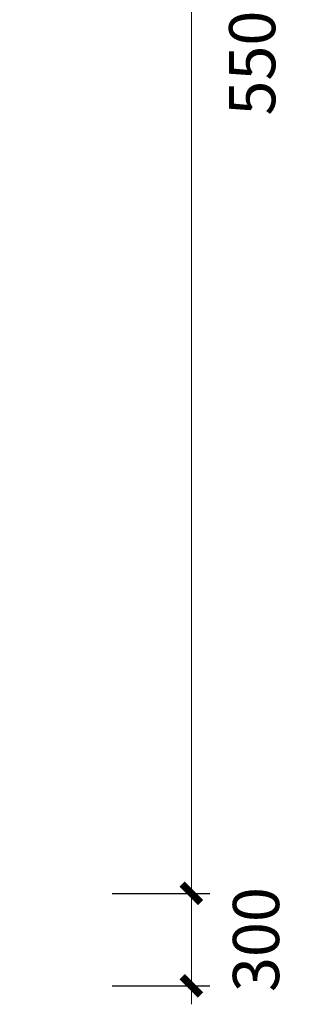
# Model space of a CAD drawing. Extents: x -115995 to 335508, y -1092483 to -784775.
# Drawn here: x -3382 to -2497, y -1016681 to -1013487 of the extents above; entities that cross this region are included whole.
import ezdxf

# ---------------------------------------------------------------- set-up
doc = ezdxf.new("R2010")
doc.units = 0
doc.header["$LTSCALE"] = 1000
doc.header["$MEASUREMENT"] = 0
doc.layers.get('0').update_dxf_attribs({"linetype": 'CONTINUOUS'})
doc.layers.get('Defpoints').update_dxf_attribs({"linetype": 'CONTINUOUS'})
doc.styles.add('尺寸标注文字（工程字）', font='txt.shx')
doc.dimstyles.new('模板1  to  60', dxfattribs={"dimscale": 60, "dimtxt": 2.5, "dimasz": 1, "dimexe": 1, "dimexo": 5, "dimgap": 1, "dimtad": 1, "dimdec": 0, "dimtxsty": '尺寸标注文字（工程字）', "dimblk": 'ARCHTICK', "dimcen": 2, "dimdle": 1, "dimclrd": 8, "dimclre": 8, "dimclrt": 1, "dimadec": 0, "dimazin": 0, "dimtfac": 1, "dimtdec": 0, "dimtmove": 2, "dimatfit": 3, "dimldrblk": '文字标注箭头', "dimfxl": 0, "dimlwd": 13, "dimarcsym": 0})

# ---------------------------------------------------------------- blocks, each defined once
blk = doc.blocks.new('_ArchTick')
at = {"color": 0, "linetype": 'ByBlock', "const_width": 0.4}
blk.add_lwpolyline([(-0.5, -0.5), (0.5, 0.5)], dxfattribs=at)
blk = doc.blocks.new('*D1393')
at = {"color": 8, "lineweight": 13, "transparency": 16777216}
blk.add_line((-2824.8, -1016680.8), (-2824.8, -1016260.8), dxfattribs=at)
at = {"color": 8, "lineweight": -2, "transparency": 16777216}
for p, q in [((-3082.2, -1016320.8), (-2764.8, -1016320.8)), ((-3082.2, -1016620.8), (-2764.8, -1016620.8))]:
    blk.add_line(p, q, dxfattribs=at)
at = {"layer": 'Defpoints', "color": 0, "transparency": 16777216}
for p in [(-3382.2, -1016320.8), (-2824.8, -1016320.8), (-3382.2, -1016620.8)]:
    blk.add_point(p, dxfattribs=at)
at = {"color": 8, "lineweight": 13, "transparency": 16777216, "xscale": 60, "yscale": 60, "zscale": 60}
for p, rotation in [((-2824.8, -1016320.8), 90), ((-2824.8, -1016620.8), 270)]:
    blk.add_blockref('_ArchTick', p, dxfattribs=dict(at, rotation=rotation))
at = {"color": 1, "transparency": 16777216, "insert": (-2595.4, -1016470.8), "char_height": 150, "attachment_point": 5, "rotation": 90, "style": '尺寸标注文字（工程字）'}
blk.add_mtext('300', dxfattribs=at)
blk = doc.blocks.new('文字标注箭头')
blk.add_hatch(color=256).paths.add_polyline_path([(0, 0), (-0.629, 0.838), (-0.834, 0.672), (-0.215, 0), (-0.834, -0.672), (-0.629, -0.838)])
for p, q in [((-0.629, 0.838), (-0.834, 0.672)), ((-0.834, 0.672), (-0.215, 0)), ((0, 0), (-0.629, 0.838)), ((-0.215, 0), (-2.353, 0)), ((-0.834, -0.672), (-0.215, 0)), ((0, 0), (-0.629, -0.838)), ((-0.629, -0.838), (-0.834, -0.672))]:
    blk.add_line(p, q)
blk = doc.blocks.new('*D1394')
at = {"color": 8, "lineweight": 13, "transparency": 16777216}
blk.add_line((-2824.8, -1016380.8), (-2824.8, -1010760.8), dxfattribs=at)
at = {"color": 8, "lineweight": -2, "transparency": 16777216}
for p, q in [((-3082.2, -1010820.8), (-2764.8, -1010820.8)), ((-3082.2, -1016320.8), (-2764.8, -1016320.8))]:
    blk.add_line(p, q, dxfattribs=at)
at = {"layer": 'Defpoints', "color": 0, "transparency": 16777216}
for p in [(-3382.2, -1010820.8), (-2824.8, -1010820.8), (-3382.2, -1016320.8)]:
    blk.add_point(p, dxfattribs=at)
at = {"color": 8, "lineweight": 13, "transparency": 16777216, "xscale": 60, "yscale": 60, "zscale": 60}
for p, rotation in [((-2824.8, -1010820.8), 90), ((-2824.8, -1016320.8), 270)]:
    blk.add_blockref('_ArchTick', p, dxfattribs=dict(at, rotation=rotation))
at = {"color": 1, "transparency": 16777216, "insert": (-2607.9, -1013570.8), "char_height": 150, "attachment_point": 5, "rotation": 90, "style": '尺寸标注文字（工程字）'}
blk.add_mtext('5500', dxfattribs=at)

msp = doc.modelspace()

# ---------------------------------------------------------------- dimensions: what is measured, and where the dimension line sits
for base, p1, p2, picture, middle in [((-2824.8, -1010820.8), (-3382.2, -1016320.8), (-3382.2, -1010820.8), '*D1394', (-2607.9, -1013570.8)), ((-2824.8, -1016320.8), (-3382.2, -1016620.8), (-3382.2, -1016320.8), '*D1393', (-2595.4, -1016470.8))]:
    dim = msp.add_linear_dim(base=base, p1=p1, p2=p2, angle=90, dimstyle='模板1  to  60')
    dim.commit()
    dim.dimension.update_dxf_attribs({"geometry": picture, "text_midpoint": middle, "dimtype": 128})

doc.saveas('drawing.dxf')
